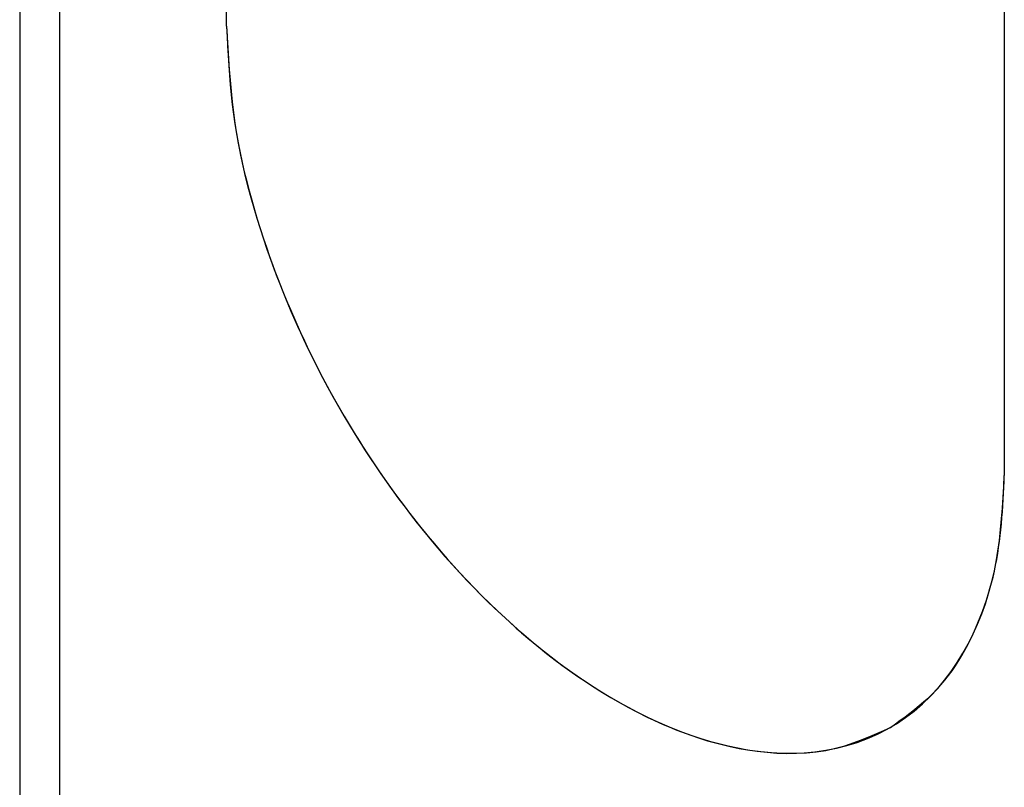
# Model space of a CAD drawing. Extents: x -874 to -14, y -160 to 588.
# Drawn here: x -728 to -725, y 264 to 266 of the extents above; entities that cross this region are included whole.
import ezdxf

# ---------------------------------------------------------------- set-up
doc = ezdxf.new("R2010")
doc.units = 0
doc.layers.get('0').update_dxf_attribs({"linetype": 'CONTINUOUS'})

# ---------------------------------------------------------------- blocks, each defined once
blk = doc.blocks.new('ANTA__118', base_point=(-4062.989, 837.171))
at = {"color": 7, "linetype": 'CONTINUOUS'}
blk.add_line((-3638.725, 1345.958), (-3638.725, 1137.202), dxfattribs=at)
blk = doc.blocks.new('PX001058_TAPPO_SEMPLIC_199', base_point=(-3636.093, 1321.561))
at = {"color": 7, "linetype": 'CONTINUOUS'}
for p, q in [((-3636.093, 1330.852), (-3636.093, 1342.767)), ((-3632.416, 1341.385), (-3631.143, 1340.65)), ((-3626.193, 1338.37), (-3627.102, 1338.895)), ((-3627.602, 1338.606), (-3626.193, 1337.793)), ((-3626.193, 1337.793), (-3626.193, 1325.137))]:
    blk.add_line(p, q, dxfattribs=at)
at = {"color": 1, "linetype": 'CONTINUOUS'}
blk.add_line((-3627.249, 1338.81), (-3626.193, 1338.201), dxfattribs=at)
at = {"color": 7, "linetype": 'CONTINUOUS'}
for points in [[(-3636.093, 1330.852), (-3636.086, 1330.728), (-3636.08, 1330.603), (-3636.072, 1330.479), (-3636.064, 1330.354), (-3636.055, 1330.23), (-3636.045, 1330.106), (-3636.034, 1329.982), (-3636.02, 1329.858), (-3636.005, 1329.734), (-3635.987, 1329.611), (-3635.967, 1329.488), (-3635.945, 1329.366), (-3635.92, 1329.243), (-3635.894, 1329.121), (-3635.866, 1329), (-3635.836, 1328.879), (-3635.804, 1328.758), (-3635.771, 1328.638), (-3635.737, 1328.518), (-3635.701, 1328.398), (-3635.664, 1328.279), (-3635.625, 1328.16), (-3635.585, 1328.042), (-3635.545, 1327.924), (-3635.502, 1327.807), (-3635.459, 1327.69), (-3635.414, 1327.574), (-3635.368, 1327.458), (-3635.321, 1327.343), (-3635.272, 1327.228), (-3635.223, 1327.114), (-3635.172, 1327), (-3635.119, 1326.887), (-3635.066, 1326.774), (-3635.011, 1326.662), (-3634.956, 1326.551), (-3634.899, 1326.44), (-3634.84, 1326.329), (-3634.781, 1326.22), (-3634.721, 1326.111), (-3634.659, 1326.002), (-3634.597, 1325.894), (-3634.533, 1325.787), (-3634.468, 1325.681), (-3634.402, 1325.575), (-3634.335, 1325.47), (-3634.267, 1325.365), (-3634.198, 1325.262), (-3634.128, 1325.159), (-3634.056, 1325.056), (-3633.984, 1324.955), (-3633.911, 1324.854), (-3633.836, 1324.754), (-3633.76, 1324.655), (-3633.684, 1324.557), (-3633.606, 1324.459), (-3633.527, 1324.363), (-3633.447, 1324.267), (-3633.366, 1324.172), (-3633.284, 1324.078), (-3633.201, 1323.985), (-3633.117, 1323.893), (-3633.032, 1323.802), (-3632.945, 1323.712), (-3632.858, 1323.623), (-3632.769, 1323.536), (-3632.68, 1323.449), (-3632.589, 1323.363), (-3632.497, 1323.279), (-3632.404, 1323.196), (-3632.31, 1323.114), (-3632.215, 1323.034), (-3632.118, 1322.955), (-3632.021, 1322.877), (-3631.922, 1322.801), (-3631.823, 1322.726), (-3631.722, 1322.653), (-3631.62, 1322.581), (-3631.516, 1322.511), (-3631.412, 1322.443), (-3631.306, 1322.377), (-3631.199, 1322.312), (-3631.091, 1322.25), (-3630.982, 1322.189), (-3630.872, 1322.131), (-3630.76, 1322.075), (-3630.647, 1322.021), (-3630.533, 1321.97), (-3630.418, 1321.922), (-3630.302, 1321.877), (-3630.185, 1321.834), (-3630.067, 1321.795), (-3629.947, 1321.759), (-3629.827, 1321.726), (-3629.706, 1321.697), (-3629.584, 1321.671), (-3629.461, 1321.649), (-3629.337, 1321.631), (-3629.212, 1321.617), (-3629.087, 1321.607), (-3628.961, 1321.602), (-3628.836, 1321.603), (-3628.71, 1321.609), (-3628.586, 1321.621), (-3628.464, 1321.64), (-3628.342, 1321.667), (-3628.223, 1321.7), (-3628.105, 1321.74), (-3627.989, 1321.784), (-3627.873, 1321.831), (-3627.758, 1321.881), (-3627.643, 1321.933)], [(-3627.643, 1321.933), (-3627.58, 1321.978), (-3627.518, 1322.023), (-3627.456, 1322.069), (-3627.395, 1322.116), (-3627.334, 1322.163), (-3627.275, 1322.211), (-3627.216, 1322.261), (-3627.159, 1322.311), (-3627.104, 1322.364), (-3627.051, 1322.418), (-3626.999, 1322.474), (-3626.95, 1322.532), (-3626.903, 1322.592), (-3626.858, 1322.654), (-3626.814, 1322.717), (-3626.773, 1322.782), (-3626.733, 1322.848), (-3626.695, 1322.915), (-3626.659, 1322.983), (-3626.624, 1323.052), (-3626.591, 1323.122), (-3626.559, 1323.192), (-3626.528, 1323.263), (-3626.499, 1323.335), (-3626.472, 1323.406), (-3626.446, 1323.479), (-3626.421, 1323.551), (-3626.398, 1323.624), (-3626.376, 1323.698), (-3626.356, 1323.772), (-3626.337, 1323.846), (-3626.32, 1323.92), (-3626.304, 1323.995), (-3626.289, 1324.07), (-3626.276, 1324.145), (-3626.265, 1324.221), (-3626.254, 1324.296), (-3626.245, 1324.372), (-3626.237, 1324.448), (-3626.23, 1324.524), (-3626.223, 1324.601), (-3626.218, 1324.677), (-3626.213, 1324.754), (-3626.208, 1324.83), (-3626.204, 1324.907), (-3626.2, 1324.983), (-3626.197, 1325.06), (-3626.193, 1325.137)]]:
    blk.add_lwpolyline(points, dxfattribs=at)
blk = doc.blocks.new('PD00300A01900_TAPPO_CO_200', base_point=(-3636.093, 1321.561))
blk.add_blockref('PX001058_TAPPO_SEMPLIC_199', (-3636.093, 1321.561))
blk = doc.blocks.new('00S0001A00300__227', base_point=(-3650.746, 1321.561))
blk.add_blockref('PD00300A01900_TAPPO_CO_200', (-3636.093, 1321.561))
blk = doc.blocks.new('PCA09A093_3', base_point=(-3650.746, 1321.561))
blk.add_blockref('00S0001A00300__227', (-3650.746, 1321.561))
blk = doc.blocks.new('PX__263', base_point=(-3638.214, 827.754))
at = {"color": 7, "linetype": 'CONTINUOUS'}
for p, q in [((-3626.193, 1359.838), (-3626.193, 1325.137)), ((-3638.214, 1136.845), (-3638.214, 1345.881)), ((-3636.093, 1330.852), (-3636.093, 1337.459))]:
    blk.add_line(p, q, dxfattribs=at)
blk.add_lwpolyline([(-3636.093, 1330.852), (-3636.084, 1330.715), (-3636.076, 1330.577), (-3636.067, 1330.439), (-3636.057, 1330.302), (-3636.046, 1330.165), (-3636.034, 1330.027), (-3636.02, 1329.891), (-3636.004, 1329.754), (-3635.985, 1329.618), (-3635.964, 1329.482), (-3635.94, 1329.347), (-3635.914, 1329.212), (-3635.885, 1329.077), (-3635.854, 1328.943), (-3635.82, 1328.809), (-3635.784, 1328.676), (-3635.746, 1328.543), (-3635.707, 1328.411), (-3635.665, 1328.28), (-3635.622, 1328.148), (-3635.578, 1328.018), (-3635.532, 1327.888), (-3635.484, 1327.758), (-3635.435, 1327.63), (-3635.385, 1327.501), (-3635.333, 1327.374), (-3635.28, 1327.247), (-3635.225, 1327.121), (-3635.169, 1326.995), (-3635.111, 1326.87), (-3635.052, 1326.746), (-3634.991, 1326.622), (-3634.929, 1326.499), (-3634.866, 1326.377), (-3634.801, 1326.255), (-3634.734, 1326.135), (-3634.667, 1326.015), (-3634.598, 1325.896), (-3634.527, 1325.777), (-3634.455, 1325.66), (-3634.382, 1325.543), (-3634.307, 1325.427), (-3634.232, 1325.312), (-3634.155, 1325.198), (-3634.076, 1325.085), (-3633.996, 1324.972), (-3633.915, 1324.861), (-3633.833, 1324.75), (-3633.749, 1324.641), (-3633.664, 1324.532), (-3633.578, 1324.425), (-3633.491, 1324.319), (-3633.402, 1324.213), (-3633.312, 1324.109), (-3633.22, 1324.006), (-3633.127, 1323.904), (-3633.033, 1323.804), (-3632.938, 1323.704), (-3632.841, 1323.606), (-3632.743, 1323.51), (-3632.643, 1323.414), (-3632.543, 1323.321), (-3632.44, 1323.228), (-3632.337, 1323.137), (-3632.232, 1323.048), (-3632.125, 1322.96), (-3632.018, 1322.874), (-3631.909, 1322.79), (-3631.798, 1322.708), (-3631.686, 1322.627), (-3631.573, 1322.549), (-3631.458, 1322.473), (-3631.342, 1322.399), (-3631.224, 1322.327), (-3631.105, 1322.257), (-3630.984, 1322.191), (-3630.862, 1322.126), (-3630.739, 1322.065), (-3630.614, 1322.006), (-3630.488, 1321.951), (-3630.36, 1321.899), (-3630.231, 1321.85), (-3630.1, 1321.806), (-3629.969, 1321.764), (-3629.836, 1321.727), (-3629.701, 1321.695), (-3629.566, 1321.666), (-3629.43, 1321.643), (-3629.293, 1321.625), (-3629.156, 1321.613), (-3629.018, 1321.606), (-3628.879, 1321.605), (-3628.741, 1321.611), (-3628.603, 1321.623), (-3628.466, 1321.642), (-3628.33, 1321.668), (-3628.196, 1321.701), (-3628.064, 1321.742), (-3627.934, 1321.79), (-3627.808, 1321.847), (-3627.684, 1321.91), (-3627.565, 1321.98), (-3627.45, 1322.057), (-3627.34, 1322.141), (-3627.235, 1322.231), (-3627.135, 1322.327), (-3627.041, 1322.428), (-3626.953, 1322.534), (-3626.869, 1322.645), (-3626.792, 1322.759), (-3626.719, 1322.877), (-3626.652, 1322.998), (-3626.59, 1323.122), (-3626.533, 1323.248), (-3626.481, 1323.376), (-3626.434, 1323.506), (-3626.393, 1323.638), (-3626.356, 1323.771), (-3626.324, 1323.905), (-3626.297, 1324.04), (-3626.274, 1324.176), (-3626.256, 1324.312), (-3626.24, 1324.449), (-3626.227, 1324.586), (-3626.217, 1324.723), (-3626.208, 1324.861), (-3626.2, 1324.999), (-3626.193, 1325.137)], dxfattribs=at)
blk = doc.blocks.new('PX001025_MOBILE_LEST60_267', base_point=(-3638.214, 590.97))
blk.add_blockref('PX__263', (-3638.214, 827.754))
blk = doc.blocks.new('TKKZ0TEC05700__268', base_point=(-4062.989, 590.97))
for name, p in [('ANTA__118', (-4062.989, 837.171)), ('PX001025_MOBILE_LEST60_267', (-3638.214, 590.97)), ('PCA09A093_3', (-3650.746, 1321.561))]:
    blk.add_blockref(name, p)
blk = doc.blocks.new('GEN0', base_point=(-3541.401, 1254.269))
blk.add_blockref('TKKZ0TEC05700__268', (-4062.989, 590.97))

msp = doc.modelspace()

# ---------------------------------------------------------------- block references
at = {"xscale": 0.2, "yscale": 0.2, "zscale": 0.2}
msp.add_blockref('GEN0', (-708.2802, 250.8538), dxfattribs=at)

doc.saveas('drawing.dxf')
